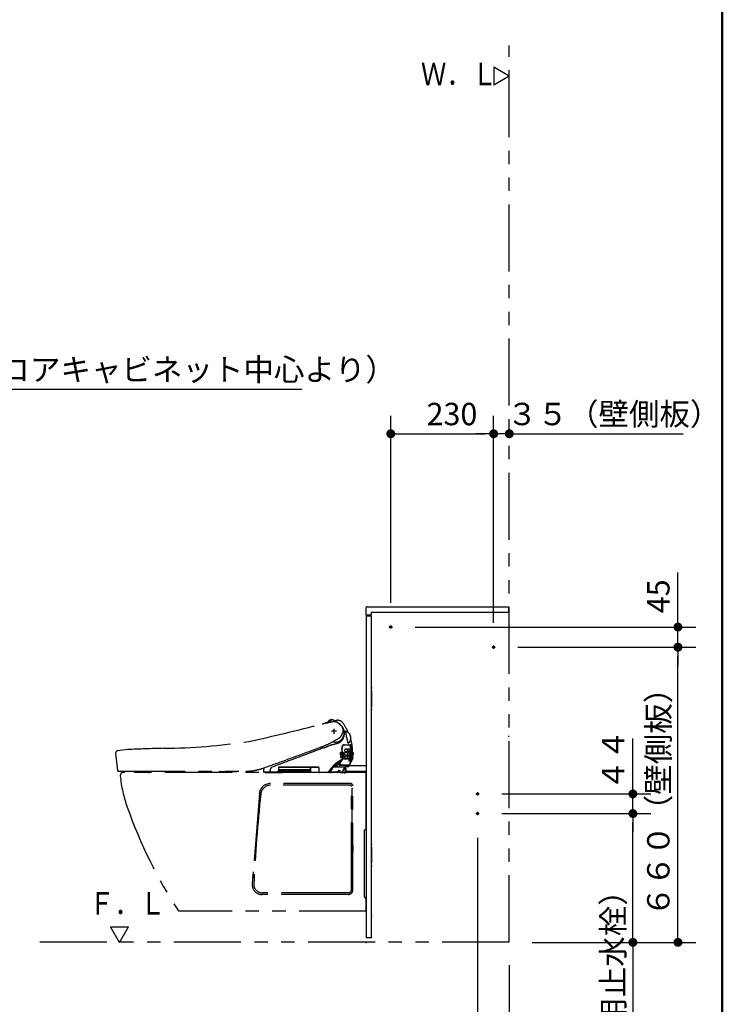
# Model space of a CAD drawing. Units: millimetres. Extents: x -395 to -10, y 7 to 297.
# Drawn here: x -89 to -10, y 71 to 181 of the extents above; entities that cross this region are included whole.
import ezdxf

# ---------------------------------------------------------------- set-up
doc = ezdxf.new("R2010")
doc.units = ezdxf.units.MM
doc.linetypes.add('CENTER', pattern=[12, 7.5, -1.5, 1.5, -1.5])
doc.linetypes.add('PHANTOM', pattern=[15, 7.5, -1.5, 1.5, -1.5, 1.5, -1.5])
doc.layers.add('AV', color=7, linetype='Continuous')
doc.styles.get("Standard").update_dxf_attribs({"font": 'ROMANS', "bigfont": 'BIGFONT'})
doc.dimstyles.new('ISO-25', dxfattribs={"dimtxt": 2.5, "dimasz": 2.5, "dimexe": 1.25, "dimexo": 0.625, "dimtad": 1, "dimtxsty": 'Standard', "dimcen": 2.5, "dimadec": 0, "dimazin": 0, "dimtfac": 1, "dimtmove": 0, "dimatfit": 3, "dimfxl": 1, "dimarcsym": 0})

# ---------------------------------------------------------------- blocks, each defined once
blk = doc.blocks.new('VIS-UWFBB_R0010')
at = {"color": 0, "linetype": 'Continuous'}
for p, q in [((-77.41, 78.16), (-78.41, 79.9)), ((-78.41, 79.9), (-76.41, 79.9)), ((-77.41, 78.16), (-76.41, 79.9))]:
    blk.add_line(p, q, dxfattribs=at)
blk = doc.blocks.new('VIS-UWFBB_R0011')
at = {"color": 0, "linetype": 'Continuous'}
for p, q in [((-33.82, 175), (-35.55, 176)), ((-35.55, 176), (-35.55, 174)), ((-33.82, 175), (-35.55, 174))]:
    blk.add_line(p, q, dxfattribs=at)
blk = doc.blocks.new('VIS-UWFBB_R0014')
at = {"color": 0, "linetype": 'PHANTOM'}
for p, q in [((-54.75, 102.59), (-54.74, 102.59)), ((-53.63, 102.81), (-54.6, 102.58)), ((-54.52, 102.53), (-54.52, 102.52)), ((-54.48, 102.61), (-54.48, 102.61)), ((-54.19, 102.72), (-53.66, 103.06)), ((-54.11, 102.75), (-53.3, 102.93)), ((-54.1, 102.75), (-54.11, 102.75)), ((-53.61, 103.07), (-54.1, 102.75)), ((-53.61, 103.07), (-53.61, 103.07)), ((-53.3, 102.93), (-53.61, 103.07)), ((-53.16, 102.97), (-53.3, 102.93)), ((-53.15, 101.76), (-53.7, 101.76)), ((-53.42, 101.49), (-53.42, 102.04)), ((-52.4, 101.67), (-52.39, 101.79)), ((-53.3, 100.53), (-53.52, 100.53)), ((-53.07, 100.41), (-52.94, 100.45)), ((-52.3, 100.24), (-52.04, 100.24)), ((-52.3, 100.23), (-52.04, 100.23)), ((-52.04, 100.24), (-51.49, 100.24)), ((-52.04, 100.23), (-51.49, 100.23)), ((-51.6, 100.72), (-51.6, 100.71)), ((-77.87, 99.26), (-77.63, 97.36)), ((-76.52, 99.72), (-77.6, 99.59)), ((-54.6, 99.9), (-56.64, 99.14)), ((-56.32, 99.46), (-55.1, 99.91)), ((-52.73, 99.35), (-52.71, 98.87)), ((-52.38, 99.37), (-52.71, 99.37)), ((-52.65, 99.34), (-52.64, 98.87)), ((-52.49, 99.34), (-52.65, 99.34)), ((-52.51, 99.57), (-52.54, 99.82)), ((-52.51, 99.48), (-52.51, 99.57)), ((-52.5, 99.4), (-52.51, 99.48)), ((-52.49, 99.34), (-52.48, 98.87)), ((-52.36, 99.38), (-52.35, 98.84)), ((-51.73, 99.75), (-52.2, 99.75)), ((-52.18, 99.47), (-52.19, 99.47)), ((-51.72, 99.37), (-52.19, 99.37)), ((-51.71, 99.47), (-52.18, 99.47)), ((-51.95, 99.75), (-51.95, 99.65)), ((-51.95, 99.65), (-51.94, 99.57)), ((-51.94, 99.57), (-51.94, 99.53)), ((-51.66, 99.75), (-51.59, 99.75)), ((-51.66, 99.59), (-51.66, 99.69)), ((-51.66, 99.37), (-51.58, 99.37)), ((-51.58, 99.57), (-51.58, 99.73)), ((-51.54, 99.75), (-51.44, 99.75)), ((-51.54, 99.53), (-51.54, 99.37)), ((-51.54, 99.37), (-51.54, 99.09)), ((-51.54, 99.37), (-51.43, 99.37)), ((-51.43, 99.5), (-51.43, 99.47)), ((-51.43, 99.47), (-51.42, 99.46)), ((-51.35, 99.57), (-51.35, 99.57)), ((-51.29, 99.4), (-51.34, 99.4)), ((-51.29, 99.09), (-51.33, 99.09)), ((-51.27, 99.38), (-51.27, 99.11)), ((-53, 97.96), (-52.81, 98.2)), ((-52.81, 98.2), (-52.85, 98.2)), ((-52.84, 98.25), (-52.84, 98.25)), ((-52.84, 98.05), (-52.84, 98.05)), ((-52.82, 98.23), (-52.81, 98.23)), ((-51.76, 97.97), (-52.73, 97.98)), ((-52.69, 98.84), (-52.37, 98.84)), ((-52.44, 98.86), (-52.66, 98.86)), ((-52.48, 98.87), (-52.64, 98.87)), ((-52.49, 98.61), (-52.62, 98.43)), ((-52.49, 98.82), (-52.48, 98.63)), ((-52.48, 98.64), (-52.46, 98.64)), ((-52.46, 98.64), (-52.44, 98.64)), ((-52.46, 98.64), (-52.46, 98.64)), ((-52.44, 98.84), (-52.44, 98.85)), ((-52.28, 98.67), (-51.96, 98.67)), ((-52.19, 99), (-52.16, 99)), ((-52.16, 99), (-52.09, 99)), ((-52.09, 99), (-52.04, 99)), ((-52.04, 99), (-51.72, 99)), ((-51.96, 98.67), (-51.39, 98.67)), ((-51.93, 99), (-51.93, 98.82)), ((-51.77, 98.43), (-51.74, 98.49)), ((-51.69, 98.43), (-51.77, 98.43)), ((-51.74, 98.49), (-51.67, 98.62)), ((-51.71, 97.89), (-51.33, 98.66)), ((-51.68, 98.44), (-51.69, 98.43)), ((-51.59, 98.63), (-51.68, 98.44)), ((-51.67, 98.62), (-51.66, 98.64)), ((-51.58, 99), (-51.66, 99)), ((-51.66, 98.64), (-51.58, 98.64)), ((-51.65, 98.43), (-51.55, 98.62)), ((-51.54, 98.42), (-51.65, 98.43)), ((-51.58, 98.64), (-51.59, 98.63)), ((-51.58, 98.64), (-51.58, 98.64)), ((-51.55, 98.62), (-51.54, 98.64)), ((-51.54, 99), (-51.43, 99)), ((-51.54, 98.64), (-51.43, 98.64)), ((-51.51, 98.47), (-51.54, 98.42)), ((-51.44, 98.63), (-51.51, 98.47)), ((-51.43, 98.64), (-51.44, 98.63)), ((-51.39, 98.67), (-51.32, 98.67)), ((-51.33, 98.94), (-51.33, 98.94)), ((-51.33, 98.94), (-51.33, 98.94)), ((-51.33, 98.94), (-51.33, 98.89)), ((-51.32, 98.67), (-51.33, 98.89)), ((-51.33, 98.89), (-51.33, 98.89)), ((-51.32, 98.67), (-51.32, 98.67)), ((-77.58, 97.31), (-63.28, 97.31)), ((-75.79, 97.29), (-75.79, 97.31)), ((-74.19, 97.16), (-75.64, 97.16)), ((-74.05, 97.31), (-74.05, 97.29)), ((-66.15, 97.26), (-66.15, 97.26)), ((-66.15, 97.26), (-64.34, 97.26)), ((-63.28, 97.31), (-63.13, 97.31)), ((-63.13, 97.31), (-62.87, 97.32)), ((-62.87, 97.32), (-62.61, 97.34)), ((-61.3, 97.47), (-61.32, 97.22)), ((-61.32, 97.21), (-61.32, 97.22)), ((-60, 97.19), (-61.29, 97.19)), ((-61.14, 97.16), (-59.19, 97.16)), ((-59.67, 97.19), (-60, 97.19)), ((-59.64, 97.69), (-59.65, 97.21)), ((-59.62, 97.65), (-59.62, 97.2)), ((-55.13, 97.73), (-59.6, 97.73)), ((-59.6, 97.49), (-56.12, 97.49)), ((-59.6, 97.18), (-59.55, 97.18)), ((-56.15, 97.7), (-59.57, 97.7)), ((-59.52, 97.2), (-59.52, 97.49)), ((-58.05, 97.36), (-59.52, 97.36)), ((-59.52, 97.31), (-56.33, 97.31)), ((-56.33, 97.26), (-59.52, 97.26)), ((-52.69, 97.16), (-59.19, 97.16)), ((-59.19, 97.16), (-59.19, 97.16)), ((-58.07, 97.49), (-58.07, 97.38)), ((-58.05, 97.34), (-58.05, 97.49)), ((-57.97, 97.31), (-58.02, 97.31)), ((-57.95, 97.49), (-57.95, 97.34)), ((-57.95, 97.36), (-56.33, 97.36)), ((-57.92, 97.49), (-57.92, 97.38)), ((-57.58, 97.49), (-57.58, 97.39)), ((-57.55, 97.49), (-57.55, 97.39)), ((-56.33, 97.49), (-56.33, 97.2)), ((-56.31, 97.18), (-56.26, 97.18)), ((-56.23, 97.49), (-56.23, 97.2)), ((-56.17, 97.49), (-56.17, 97.19)), ((-56.17, 97.19), (-56.17, 97.19)), ((-56.1, 97.65), (-56.1, 97.52)), ((-56.07, 97.73), (-56.07, 97.19)), ((-56.04, 97.65), (-56.05, 97.21)), ((-56.04, 97.66), (-56.04, 97.65)), ((-56.02, 97.19), (-55.13, 97.19)), ((-55.17, 97.7), (-55.99, 97.7)), ((-55.99, 97.7), (-55.99, 97.7)), ((-55.12, 97.66), (-55.11, 97.21)), ((-55.08, 97.19), (-55.09, 97.69)), ((-53.27, 97.18), (-54.05, 97.18)), ((-53.62, 97.61), (-53.58, 97.61)), ((-53.57, 97.62), (-53.46, 97.73)), ((-53.47, 97.76), (-53.48, 97.76)), ((-52.22, 97.76), (-53.47, 97.76)), ((-53.4, 97.78), (-53.46, 97.78)), ((-53.46, 97.73), (-53.46, 97.74)), ((-53.4, 97.78), (-52.19, 97.78)), ((-53.39, 97.8), (-53.29, 97.9)), ((-53.3, 97.93), (-53.12, 97.93)), ((-52.7, 97.18), (-53.27, 97.18)), ((-52.98, 97.19), (-53.1, 97.19)), ((-51.77, 97.93), (-52.77, 97.93)), ((-52.69, 97.16), (-52.27, 97.16)), ((-52.63, 97.19), (-52.3, 97.19)), ((-52.31, 97.6), (-52.48, 97.31)), ((-52.42, 97.33), (-52.46, 97.33)), ((-52.4, 97.35), (-52.4, 97.34)), ((-52.29, 97.62), (-52.31, 97.6)), ((-52.2, 97.19), (-52.3, 97.19)), ((-52.24, 97.68), (-52.29, 97.62)), ((-52.27, 97.19), (-52.27, 97.13)), ((-52.26, 97.11), (-52.19, 97.11)), ((-52.21, 97.74), (-52.24, 97.68)), ((-52.17, 97.68), (-52.17, 97.28)), ((-52.17, 97.13), (-52.17, 97.28)), ((-51.81, 97.78), (-52.16, 97.77)), ((-52.09, 97.62), (-52.16, 97.65)), ((-52.15, 97.16), (-52.1, 97.16)), ((-52.14, 97.81), (-51.75, 97.82)), ((-52.14, 97.8), (-52.14, 97.81)), ((-52.07, 97.31), (-52.07, 97.59)), ((-52.07, 97.19), (-52.07, 97.31)), ((-52.07, 97.31), (-49.82, 97.31)), ((-51.79, 97.78), (-51.81, 97.78)), ((-51.76, 97.81), (-51.79, 97.78)), ((-51.71, 97.89), (-51.75, 97.82)), ((-49.82, 97.89), (-51.71, 97.89))]:
    blk.add_line(p, q, dxfattribs=at)
at = {"color": 112, "linetype": 'PHANTOM'}
for p, q in [((-49.82, 97.16), (-76.97, 97.16)), ((-49.82, 90.92), (-49.82, 97.16)), ((-51.57, 95.91), (-60.53, 95.91)), ((-51.57, 95.91), (-60.52, 95.91)), ((-61.77, 94.77), (-62.57, 84.7)), ((-51.61, 95.73), (-60.51, 95.73)), ((-51.46, 84.05), (-51.46, 95.58)), ((-51.46, 95.36), (-51.32, 95.41)), ((-51.4, 91.16), (-51.4, 95.38)), ((-51.32, 84.01), (-51.32, 95.66)), ((-61.61, 94.66), (-61.78, 94.66)), ((-51.4, 91.16), (-51.46, 91.16)), ((-51.4, 91.16), (-51.33, 88.36)), ((-50.02, 83.24), (-50.02, 90.7)), ((-51.81, 83.7), (-61.44, 83.7)), ((-51.46, 84.17), (-51.46, 84.14)), ((-51.82, 83.51), (-61.47, 83.51)), ((-49.82, 81.66), (-49.82, 83.02)), ((-49.82, 81.66), (-70.82, 81.66))]:
    blk.add_line(p, q, dxfattribs=at)
at = {"color": 20, "linetype": 'PHANTOM'}
blk.add_line((-50.02, 87.64), (-50.02, 88.41), dxfattribs=at)
at = {"color": 0, "linetype": 'PHANTOM'}
for centre, radius, start, end in [((-105.89, 297.98), 201.98, 282.2759, 284.6655), ((-54.55, 104), 1.43, 262.4265, 267.3698), ((-54.62, 102.67), 0.0891, 269.9777, 282.9807), ((-54.32, 102.49), 0.199, 103.3199, 144.1766), ((3.54, -140.55), 250.03, 103.3443, 103.392), ((-54.17, 102.47), 0.205, 104.4429, 113.6023), ((-3.48, -105.42), 214.18, 103.5284, 103.702), ((-54.34, 103.25), 0.56, 286.1562, 294.9681), ((-54.2, 102.79), 0.0647, 302.9606, 335.1867), ((-53.68, 102.52), 0.52, 93.7713, 152.6287), ((-53.72, 103.14), 0.1, 273.7784, 303.7255), ((-53.65, 103.05), 0.0158, 14.6713, 121.7288), ((-53.46, 101.93), 0.904, 59.8683, 100.8581), ((-53.41, 102.05), 0.791, 56.3551, 102.6241), ((-53, 102.29), 0.699, 35.7243, 103.2248), ((-63.94, 89.73), 16.97, 47.9477, 49.857), ((-53.79, 101.36), 1.58, 8.818, 59.1383), ((-57.3, 99.19), 6, 23.3273, 35.7658), ((-53.3, 101.51), 0.981, 270.1161, 346.9549), ((-53.56, 101.92), 1.16, 317.3288, 340.8504), ((10.6, 150.37), 79.36, 217.2463, 217.3434), ((-52.57, 102.17), 0.0938, 28.7902, 36.9935), ((-180.1, 50.55), 137.68, 21.9727, 22.0402), ((-52.97, 101.72), 0.531, 340.0907, 346.5), ((-52.31, 101.57), 0.141, 146.5326, 172.3879), ((-53.31, 101.82), 0.917, 358.2593, 15.8451), ((-53.68, 101.31), 1.46, 13.8704, 30.9417), ((-52.43, 101.68), 0.0273, 277.9604, 348.2235), ((-53.67, 101.54), 1.41, 336.4431, 357.604), ((-38.46, 98.26), 14.22, 166.6529, 167.727), ((-52.26, 101.54), 0.0245, 79.8987, 167.0033), ((-52.5, 101.59), 0.247, 5.0929, 18.3312), ((-52.26, 101.57), 0.00784, 257.7141, 345.9571), ((-52.2, 101.55), 0.067, 169.3038, 183.4603), ((-52.25, 101.56), 0.00673, 136.3246, 175.957), ((-53.49, 101.52), 1.23, 357.9443, 1.0587), ((-52.33, 101.59), 0.0862, 346.1448, 11.9229), ((-51.61, 101.74), 0.512, 176.1694, 188.9955), ((-52.08, 101.86), 0.113, 248.7846, 258.0126), ((-52.12, 101.77), 0.00691, 54.119, 169.048), ((-29.89, 105.17), 22.51, 188.9888, 190.4582), ((-52.14, 101.74), 0.0464, 38.5088, 55.8577), ((-52.31, 101.03), 0.753, 46.9034, 74.5546), ((-52.2, 101.69), 0.118, 26.0316, 36.9093), ((-52.3, 101), 0.761, 352.6391, 47.5201), ((-72.96, 165.08), 65.22, 270.4316, 278.8298), ((-60.79, 115.54), 16.63, 290.0192, 293.534), ((-58.63, 110.16), 10.83, 294.4026, 300.4882), ((-51.23, 92.42), 8.19, 107.0397, 110.5457), ((-53.52, 98.84), 1.69, 90.204, 95.6884), ((-58.55, 117.9), 18.32, 285.5842, 287.4009), ((-83.04, 149.95), 57.52, 301.3259, 301.5522), ((-53.75, 102.15), 1.46, 303.8706, 315.6265), ((-53.23, 101.32), 0.916, 288.1244, 337.5435), ((-52.14, 99.9), 0.411, 128.1029, 190.0706), ((-52.29, 100.03), 0.195, 94.5428, 150.4247), ((-52.3, 100.02), 0.22, 90.3584, 114.8616), ((11.55, 114.27), 64.92, 191.7182, 191.8984), ((-48.21, 101.67), 3.85, 191.6622, 195.5409), ((-51.33, 100.75), 0.605, 191.1871, 209.0967), ((-51.66, 100.56), 0.218, 197.7633, 218.4211), ((-51.81, 100.47), 0.049, 198.5077, 250.6097), ((-51.81, 100.43), 0.0236, 214.1635, 309.6631), ((-51.82, 100.45), 0.028, 262.8661, 314.4629), ((-52.31, 101), 0.761, 311.6451, 337.1962), ((-51.88, 100.47), 0.0981, 326.784, 347.3243), ((-51.63, 100.2), 0.0257, 6.8032, 77.2254), ((-51.61, 100.22), 0.00645, 6.537, 103.4088), ((-52.37, 101.03), 0.829, 337.7725, 351.3895), ((-51.6, 100.21), 0.0174, 358.9077, 90.6835), ((-56.01, 99.68), 4.43, 4.8211, 6.8408), ((-55.83, 99.69), 4.28, 0.7921, 6.9783), ((-56.44, 99.49), 5.09, 0.8811, 16.1302), ((-51.51, 100.23), 0.0196, 353.9671, 22.105), ((-51.49, 100.2), 0.0271, 9.155, 81.6642), ((-51.47, 100.26), 0.00644, 15.4422, 62.5475), ((-52.36, 100.01), 0.932, 5.5705, 15.8244), ((-55.53, 99.66), 4.1, 1.2907, 7.6879), ((-77.48, 99.21), 0.397, 108.3193, 173.0458), ((-67.8, -93.51), 193.42, 91.383, 92.5835), ((3616.45, -9731.2), 10494.14, 110.48811, 110.509798), ((-132.75, 303.83), 218.19, 289.81, 290.5049), ((-74.5, 153.91), 57.56, 290.2732, 290.7525), ((-52.71, 99.35), 0.024, 101.2067, 185.6862), ((-52.66, 99.34), 0.0149, 97.7053, 180.1991), ((1005.16, 99.11), 1057.83, 179.98727, 180.01273), ((-52.79, 198.06), 98.7, 270.0726, 270.1979), ((-52.53, 99.4), 0.025, 269.9994, 2.9485), ((-51.97, 99.89), 0.558, 163.6068, 193.1268), ((-57.18, 99.19), 4.7, 2.4065, 6.9065), ((-52.16, 99.93), 0.356, 146.6333, 162.3148), ((-52.42, 99.43), 0.0712, 209.9525, 221.9695), ((-52.47, 99.39), 0.038, 315.511, 341.6188), ((-52.38, 99.41), 0.039, 272.7537, 340.1077), ((-52.14, 99.71), 0.0713, 149.0121, 189.4959), ((-51.41, 99.7), 0.798, 180.1724, 183.6412), ((-64.75, 98.98), 12.57, 2.6745, 3.0406), ((-53.14, 99.49), 0.94, 1.6504, 5.1615), ((-52.08, 99.52), 0.116, 181.6367, 202.7959), ((-52.16, 99.36), 0.0322, 136.4629, 184.5757), ((-483.54, 94.68), 431.37, 0.5922, 0.6214), ((-52.12, 99.14), 0.075, 178.4265, 215.212), ((-51.92, 199.54), 100.44, 269.8509, 270.1178), ((-51.91, 99.54), 0.0293, 203.8765, 226.0987), ((-25.84, 99.93), 26.1, 181.2148, 181.6359), ((-51.67, 99.2), 0.262, 182.9643, 188.289), ((-51.91, 99.16), 0.018, 195.9115, 232.366), ((-51.83, 99.7), 0.111, 357.2232, 23.6899), ((-422.5, 92.57), 370.84, 1.0818, 1.1016), ((-65.97, 99.3), 14.25, 0.7806, 1.0761), ((-51.86, 99.46), 0.152, 4.282, 15.465), ((-51.64, 99.38), 0.0821, 182.8836, 192.9212), ((-104.47, 99.09), 52.75, 0.0354, 0.2933), ((-51.87, 99.08), 0.155, 3.9188, 14.6724), ((-51.35, 99.71), 0.315, 171.6947, 183.4999), ((-52.15, 99.58), 0.485, 359.2629, 2.0422), ((-49.71, 99.57), 1.95, 179.8355, 182.8477), ((-51.63, 76.39), 23.08, 89.8512, 90.0596), ((0.49, 99.24), 52.14, 179.8541, 180.1225), ((-50.36, 99.15), 1.29, 180.7043, 182.3025), ((-51.88, -16.64), 115.74, 89.8494, 89.8917), ((-51.64, 99.1), 0.0194, 189.7375, 210.0355), ((-55.95, 99.69), 4.38, 0.7585, 4.7962), ((-51.64, 99.73), 0.0608, 0.6948, 12.6653), ((-51.59, 99.75), 0.00348, 6.4709, 53.6279), ((-73.78, 99.19), 22.2, 0.7957, 0.9825), ((-51.71, 99.46), 0.14, 4.6861, 17.264), ((-51.61, 99.36), 0.0335, 357.0073, 23.3396), ((-148.21, 98.54), 96.63, 0.3439, 0.4836), ((-51.77, 99.07), 0.198, 6.1539, 14.9288), ((-138.67, 98.2), 87.11, 0.8302, 1.0152), ((-59.19, 99.18), 7.62, 358.8379, 2.1048), ((-103.73, 98.74), 52.19, 0.3109, 1.1014), ((-41.77, 99.79), 9.77, 180.2324, 181.2754), ((-49.67, 99.57), 1.87, 179.9638, 183.1204), ((-51.52, 99.47), 0.0193, 182.3109, 201.477), ((-51.57, 88.28), 11.18, 89.2535, 89.8356), ((-52.11, 99.43), 0.571, 353.0023, 354.0248), ((-51.69, 45.48), 53.62, 89.7097, 89.8351), ((-54.61, 99.7), 3.2, 3.3358, 7.2465), ((-51.46, 99.74), 0.0183, 359.3049, 27.1589), ((-52, 99.68), 0.564, 1.4884, 5.705), ((-153.4, 97.17), 101.99, 1.309, 1.4213), ((15.69, 101.27), 67.14, 181.2978, 181.5503), ((-51.58, 99.35), 0.146, 1.9562, 5.3874), ((-51.45, 99.37), 0.0197, 2.5593, 21.3014), ((-165, 96.99), 113.6, 1.079, 1.1973), ((-51.73, 99.04), 0.316, 9.5476, 15.4368), ((-72.4, 99.03), 21, 1.4778, 2.3271), ((-51.74, 99.48), 0.316, 355.8861, 2.8378), ((-224.62, 94.33), 173.27, 1.6602, 1.6942), ((-278.32, 92.82), 226.99, 1.4784, 1.6504), ((-8.95, 100.05), 42.46, 180.6448, 181.8611), ((-91.3, 97.97), 39.98, 1.3947, 2.2967), ((-51.29, 99.38), 0.0157, 2.458, 87.5421), ((-51.29, 99.11), 0.0168, 273.6195, 357.1599), ((-132.8, 302.53), 216.99, 289.1871, 289.9385), ((-45.85, 90.82), 10.42, 136.5948, 141.8519), ((-48.89, 93.48), 6.28, 134.4098, 138.913), ((-51.41, 96.09), 2.76, 112.7916, 136.8548), ((-51.07, 95.65), 3.2, 127.1758, 133.6565), ((-51.84, 96.72), 1.89, 114.4703, 128.2013), ((-52.6, 98.18), 0.275, 148.0515, 165.3878), ((-52.79, 98.23), 0.0746, 166.2561, 191.0629), ((-52.84, 98.22), 0.0189, 189.5216, 260.8312), ((-52.44, 98.08), 0.438, 145.46, 157.5998), ((-52.82, 98.24), 0.0148, 168.7836, 277.4554), ((-52.39, 97.99), 0.454, 153.6729, 171.7474), ((-52.68, 98.03), 0.162, 172.2748, 201.2307), ((-52.76, 98), 0.0751, 203.6429, 259.5695), ((-52.81, 98.21), 0.0224, 314.3073, 94.3439), ((-52.09, 97.86), 0.846, 144.2858, 146.649), ((-52.46, 98.08), 0.322, 150.6523, 188.9169), ((-52.71, 98.04), 0.0645, 191.5679, 257.6831), ((-51.73, 97.78), 1.1, 143.7718, 155.7548), ((-52.69, 98.87), 0.0225, 176.6246, 261.085), ((-52.66, 98.87), 0.0156, 182.2713, 267.7688), ((-52.52, 98.81), 0.0325, 13.3062, 78.0169), ((-52.52, 98.82), 0.0291, 2.5934, 26.1693), ((-52.51, 98.63), 0.0342, 322.107, 358.9563), ((-52.48, 98.81), 0.0367, 15.0268, 68.2887), ((-52.44, 98.85), 0.00592, 9.2837, 94.1781), ((-52.23, 97.93), 0.741, 93.99, 106.2188), ((-52.38, 98.8), 0.0411, 22.9916, 81.4156), ((-52.14, 98.98), 0.0593, 156.2681, 171.3859), ((-29.54, 98.92), 22.66, 179.83, 180.1967), ((-51.92, 98.84), 0.278, 180.0654, 201.1354), ((-52.12, 98.77), 0.062, 205.9377, 220.8098), ((-52.15, 98.74), 0.0169, 219.4375, 254.7393), ((-52.12, 143.74), 45.02, 269.9512, 270.196), ((-54.21, -286.54), 385.27, 89.6295, 89.6669), ((-51.61, 98.83), 0.317, 180.822, 187.3076), ((-51.91, 98.79), 0.0173, 191.6748, 231.8348), ((-60.16, 102.77), 9.69, 330.0479, 334.9017), ((-51.76, 98), 0.025, 270.019, 333.6698), ((-51.8, 98.06), 0.0911, 311.1892, 334.7874), ((-51.72, 99.01), 0.01, 269.9387, 275.0851), ((-51.73, 99), 0.0143, 7.0125, 26.1467), ((-51.77, 98.99), 0.0573, 357.8881, 7.5734), ((-23.89, 99.03), 27.82, 180.0924, 180.4777), ((-52.63, 98.71), 0.916, 2.8384, 5.6748), ((-51.99, 98.74), 0.275, 358.3692, 3.2712), ((-51.78, 98.73), 0.0712, 353.5743, 358.0374), ((-51.73, 98.73), 0.019, 344.5151, 354.0298), ((-51.71, 98.72), 0.00199, 293.5395, 352.006), ((-51.59, 98.99), 0.0654, 171.2629, 184.417), ((-45.86, 98.92), 5.8, 179.303, 181.927), ((-51.53, 139.27), 40.55, 269.8282, 269.9508), ((-51.66, 98.72), 0.01, 0.737, 39.7486), ((-51.61, 98.99), 0.0365, 358.0965, 22.1607), ((-17.54, 99.2), 34.03, 180.3616, 180.7582), ((-47.32, 98.9), 4.24, 178.3101, 183.1166), ((-51.67, 98.74), 0.108, 348.1783, 3.4374), ((1.88, 99.77), 53.43, 180.7929, 181.1728), ((-44.16, 98.93), 7.37, 179.4549, 181.6359), ((-51.55, 140.77), 42.05, 270.0177, 270.181), ((-51.48, 98.99), 0.0548, 359.2018, 15.0447), ((-454.45, 91.76), 403.09, 0.9943, 1.0275), ((-51.66, 98.68), 0.253, 8.7196, 16.0425), ((-51.41, 98.67), 0.025, 333.8504, 0.993), ((-51.35, 98.67), 0.0256, 328.4876, 353.9233), ((-77.58, 97.36), 0.0509, 189.5721, 269.1323), ((-75.65, 97.31), 0.141, 185.729, 271.6748), ((-74.19, 97.31), 0.15, 270, 330), ((-74.15, 97.29), 0.1, 328.9081, 359.9487), ((-66.15, 97.41), 0.15, 222.2634, 270.0003), ((-64.34, 97.41), 0.15, 269.9983, 317.7384), ((-64.23, 109.39), 12.16, 277.6804, 279.7163), ((-63.05, 102.04), 4.71, 280.5974, 289.3305), ((-61.29, 97.21), 0.0249, 180, 269.0703), ((-60.86, 97.44), 0.44, 169.1467, 175.1593), ((-60.86, 97.43), 0.436, 144.3455, 168.6063), ((-60.77, 97.54), 0.523, 165.8026, 182.1584), ((-61.14, 97.19), 0.025, 180.0003, 270.2783), ((-43.61, 95.93), 17.03, 175.0598, 175.6643), ((-60.57, 97.21), 0.0274, 170.8777, 234.0602), ((-60.11, 97.34), 0.468, 155.8273, 173.7235), ((-60.08, 97.33), 0.502, 123.1959, 155.4094), ((-59.67, 97.21), 0.025, 270.0028, 358.9969), ((-59.6, 97.69), 0.04, 89.9999, 179.0002), ((-59.57, 97.65), 0.05, 89.9999, 180.0004), ((-59.6, 97.52), 0.025, 180.0003, 269.9996), ((-59.6, 97.2), 0.025, 180, 270), ((-59.55, 97.2), 0.025, 270, 0), ((-58.05, 97.39), 0.0253, 190.728, 270.3418), ((-58.02, 97.34), 0.0275, 185.0355, 264.9732), ((-57.97, 97.34), 0.025, 269.9966, 359.9947), ((-57.95, 97.39), 0.0274, 273.2168, 345.5992), ((-57.61, 97.39), 0.025, 270, 0), ((-57.52, 97.38), 0.0226, 168.3233, 244.8068), ((-56.31, 97.2), 0.0249, 179.8029, 270.1971), ((-56.26, 97.2), 0.025, 270, 0), ((-56.15, 97.19), 0.025, 180.0065, 271.9845), ((-56.15, 97.65), 0.05, 359.9748, 89.876), ((-56.12, 97.52), 0.025, 269.9998, 359.9042), ((-56.1, 97.19), 0.025, 270, 0), ((-56.02, 97.21), 0.025, 178.9994, 270.0099), ((-55.99, 97.65), 0.05, 89.9996, 179.0001), ((-55.2, 97.19), 0.025, 269.9922, 1.2293), ((-55.17, 97.65), 0.05, 0.9991, 90.0012), ((-55.13, 97.69), 0.0402, 1.2293, 89.7707), ((-55.13, 97.21), 0.025, 269.9889, 0.9962), ((-55.06, 97.19), 0.025, 180.027, 269.9828), ((-54.2, 97.39), 0.205, 268.2211, 317.2532), ((-54.13, 97.37), 0.208, 270.6518, 320.9325), ((-54.03, 97.52), 0.329, 272.1024, 319.3418), ((-44, 89.22), 12.79, 140.6868, 141.1772), ((-58.64, 105.58), 9.52, 299.8465, 300.3151), ((-44.45, 89.52), 12.23, 138.6256, 140.1297), ((-260.58, 257.99), 261.88, 322.1528, 322.2288), ((-53.58, 97.62), 0.0116, 276.1221, 339.838), ((-53.58, 97.57), 0.0357, 65.838, 97.9189), ((-53.6, 97.62), 0.0502, 308.3747, 322.5948), ((-53.57, 97.6), 0.00877, 311.5608, 50.7243), ((-53.47, 97.75), 0.0157, 332.1007, 74.4832), ((-53.4, 97.8), 0.0188, 274.8333, 340.6337), ((-53.31, 97.91), 0.0264, 332.7214, 74.0452), ((-53.34, 97.98), 0.804, 275.5273, 283.1901), ((-53.15, 97.2), 0.0133, 174.5693, 288.3069), ((-53.19, 97.46), 0.276, 278.8402, 322.5835), ((-53.13, 98.42), 0.486, 271.9164, 285.0719), ((-53.02, 97.97), 0.0231, 296.8284, 339.9066), ((-52.99, 97.45), 0.252, 270.3244, 325.3551), ((-52.45, 96.96), 0.607, 135.1591, 147.4531), ((-52.75, 124.19), 26.8, 269.7076, 270.06), ((-90.36, 122.47), 45.23, 326.1879, 326.2964), ((-52.76, 97.42), 0.0557, 305.759, 323.5296), ((-52.72, 97.39), 0.00176, 315.8777, 105.9079), ((-52.7, 97.44), 0.264, 270.8428, 328.6495), ((-52.43, 97.35), 0.0245, 272.5804, 331.7824), ((152.8, -17.73), 235.26, 150.5966, 150.7153), ((-52.26, 97.13), 0.015, 180, 270), ((-52.22, 97.75), 0.0157, 335.5345, 85.5544), ((-52.2, 97.68), 0.025, 360, 90), ((-52.2, 97.21), 0.025, 270, 0), ((-52.19, 97.13), 0.015, 270, 0), ((-52.15, 97.67), 0.025, 180, 243.4349), ((-52.15, 97.14), 0.025, 90, 180), ((-51.96, 97.65), 0.238, 142.4586, 150.1476), ((-52.1, 97.19), 0.025, 270, 360), ((-52.1, 97.59), 0.025, 359.969, 63.5348), ((-51.77, 97.83), 0.0251, 302.0199, 333.4067)]:
    blk.add_arc(centre, radius, start, end, dxfattribs=at)
at = {"color": 112, "linetype": 'PHANTOM'}
for centre, radius, start, end in [((-76.97, 96.81), 0.35, 90, 185.6956), ((-62.4, 98.27), 15, 185.6956, 199.4633), ((-60.53, 94.66), 1.25, 90, 175.3489), ((-51.57, 95.66), 0.25, 0, 90), ((102.27, 76.85), 164.85, 173.7664, 177.2704), ((-60.51, 94.63), 1.1, 90, 173.7664), ((-51.61, 95.58), 0.15, 0, 90), ((-24.68, 111.6), 55, 199.4633, 212.9713), ((-49.95, 90.7), 0.075, 96.3794, 180), ((-49.97, 90.92), 0.15, 276.3794, 0), ((-60.97, 85.91), 1.5, 175.5, 201.7881), ((-51.57, 86.91), 0.25, 296.047, 0), ((-61.47, 84.61), 1.1, 175.5, 270), ((-61.44, 84.65), 0.95, 177.2704, 270), ((-51.82, 84.01), 0.5, 270, 0), ((-51.81, 84.05), 0.35, 270, 0), ((-49.95, 83.24), 0.075, 180, 263.6206), ((-49.97, 83.02), 0.15, 0, 83.6206)]:
    blk.add_arc(centre, radius, start, end, dxfattribs=at)
at = {"color": 0}
for p in [(-53.82, 97.16), (-53.82, 97.16), (-49.82, 78.16)]:
    blk.add_point(p, dxfattribs=at)
blk = doc.blocks.new('_DOT')
at = {"color": 0, "linetype": 'ByBlock', "lineweight": -2}
blk.add_line((-0.5, 0), (-1, 0), dxfattribs=at)
at = {"color": 0, "linetype": 'ByBlock', "const_width": 0.5}
blk.add_lwpolyline([(-0.25, 0, 1), (0.25, 0, 1)], format="xyb", close=True, dxfattribs=at)
blk = doc.blocks.new('*D33')
at = {"color": 0, "lineweight": -2}
for p, q in [((-32.86, 111.16), (-12.96, 111.16)), ((-14.96, 79.16), (-14.96, 110.16)), ((-31.28, 78.16), (-12.96, 78.16))]:
    blk.add_line(p, q, dxfattribs=at)
at = {"layer": 'Defpoints', "color": 0}
for p in [(-35.4, 111.16), (-14.96, 111.16), (-33.82, 78.16)]:
    blk.add_point(p, dxfattribs=at)
at = {"color": 0, "lineweight": -2}
for p, rotation in [((-14.96, 111.16), 90), ((-14.96, 78.16), 270)]:
    blk.add_blockref('_DOT', p, dxfattribs=dict(at, rotation=rotation))
at = {"color": 0, "insert": (-16.83, 94.66), "char_height": 2.5, "attachment_point": 5, "rotation": 90}
blk.add_mtext('６６０（壁側板）', dxfattribs=at)
blk = doc.blocks.new('*D34')
at = {"color": 0, "lineweight": -2}
for p, q in [((-35.57, 113.88), (-35.57, 137.02)), ((-36.57, 135.02), (-37.57, 135.02)), ((-33.82, 135.02), (-35.57, 135.02)), ((-33.82, 135.02), (-14.37, 135.02)), ((-32.82, 135.02), (-31.82, 135.02))]:
    blk.add_line(p, q, dxfattribs=at)
at = {"layer": 'Defpoints', "color": 0}
for p in [(-35.57, 135.02), (-33.82, 128.16), (-35.57, 111.34)]:
    blk.add_point(p, dxfattribs=at)
at = {"color": 0, "lineweight": -2}
blk.add_blockref('_DOT', (-35.57, 135.02), dxfattribs=at)
at = {"color": 0, "lineweight": -2, "rotation": 180}
blk.add_blockref('_DOT', (-33.82, 135.02), dxfattribs=at)
at = {"color": 0, "insert": (-22.14, 136.9), "char_height": 2.5, "attachment_point": 5}
blk.add_mtext('３５（壁側板）', dxfattribs=at)
blk = doc.blocks.new('*D35')
at = {"color": 0, "lineweight": -2}
for p, q in [((-47.07, 116.13), (-47.07, 137.02)), ((-46.07, 135.02), (-36.57, 135.02))]:
    blk.add_line(p, q, dxfattribs=at)
at = {"layer": 'Defpoints', "color": 0}
for p in [(-35.57, 135.02), (-47.07, 113.59), (-35.57, 111.34)]:
    blk.add_point(p, dxfattribs=at)
at = {"color": 0, "lineweight": -2, "rotation": 180}
blk.add_blockref('_DOT', (-47.07, 135.02), dxfattribs=at)
at = {"color": 0, "lineweight": -2}
blk.add_blockref('_DOT', (-35.57, 135.02), dxfattribs=at)
at = {"color": 0, "insert": (-40.23, 136.9), "char_height": 2.5, "attachment_point": 5}
blk.add_mtext('230', dxfattribs=at)
blk = doc.blocks.new('*D36')
at = {"color": 0, "lineweight": -2}
for p, q in [((-14.96, 113.41), (-14.96, 119.5)), ((-14.96, 114.41), (-14.96, 115.41)), ((-44.36, 113.41), (-12.96, 113.41)), ((-14.96, 111.16), (-14.96, 113.41)), ((-14.96, 110.16), (-14.96, 109.16))]:
    blk.add_line(p, q, dxfattribs=at)
at = {"layer": 'Defpoints', "color": 0}
for p in [(-46.9, 113.41), (-14.96, 113.41), (-35.4, 111.16)]:
    blk.add_point(p, dxfattribs=at)
at = {"color": 0, "lineweight": -2}
for p, rotation in [((-14.96, 113.41), 270), ((-14.96, 111.16), 90)]:
    blk.add_blockref('_DOT', p, dxfattribs=dict(at, rotation=rotation))
at = {"color": 0, "insert": (-16.83, 116.85), "char_height": 2.5, "attachment_point": 5, "rotation": 90}
blk.add_mtext('45', dxfattribs=at)
blk = doc.blocks.new('*D37')
at = {"color": 0, "lineweight": -2}
for p, q in [((-98.18, 80.97), (-98.18, 63)), ((-97.43, 75.62), (-97.43, 63)), ((-99.18, 65), (-100.18, 65)), ((-97.43, 65), (-98.18, 65)), ((-97.43, 65), (-77.56, 65)), ((-96.43, 65), (-95.43, 65))]:
    blk.add_line(p, q, dxfattribs=at)
at = {"layer": 'Defpoints', "color": 0}
for p in [(-98.18, 83.51), (-97.43, 78.16), (-98.18, 65)]:
    blk.add_point(p, dxfattribs=at)
at = {"color": 0, "lineweight": -2}
blk.add_blockref('_DOT', (-98.18, 65), dxfattribs=at)
at = {"color": 0, "lineweight": -2, "rotation": 180}
blk.add_blockref('_DOT', (-97.43, 65), dxfattribs=at)
at = {"color": 0, "insert": (-86.4, 66.88), "char_height": 2.5, "attachment_point": 5}
blk.add_mtext('１５（スタンド）', dxfattribs=at)
blk = doc.blocks.new('*D40')
at = {"color": 0, "lineweight": -2}
for p, q in [((-34.66, 92.56), (-18, 92.56)), ((-20, 79.16), (-20, 91.56)), ((-31.28, 78.16), (-18, 78.16)), ((-20, 78.16), (-20, 43.75))]:
    blk.add_line(p, q, dxfattribs=at)
at = {"layer": 'Defpoints', "color": 0}
for p in [(-37.2, 92.56), (-20, 92.56), (-33.82, 78.16)]:
    blk.add_point(p, dxfattribs=at)
at = {"color": 0, "lineweight": -2}
for p, rotation in [((-20, 92.56), 89.99999999999999), ((-20, 78.16), 270)]:
    blk.add_blockref('_DOT', p, dxfattribs=dict(at, rotation=rotation))
at = {"color": 0, "insert": (-21.88, 60.09), "char_height": 2.5, "attachment_point": 5, "rotation": 90}
blk.add_mtext('２８８※３（リモデル用止水栓）', dxfattribs=at)
blk = doc.blocks.new('*D41')
at = {"color": 0, "lineweight": -2}
for p, q in [((-20, 94.76), (-20, 100.96)), ((-20, 95.76), (-20, 96.76)), ((-34.66, 94.76), (-18, 94.76)), ((-20, 92.56), (-20, 94.76)), ((-20, 91.56), (-20, 90.56))]:
    blk.add_line(p, q, dxfattribs=at)
at = {"layer": 'Defpoints', "color": 0}
for p in [(-37.2, 94.76), (-20, 94.76), (-37.2, 92.56)]:
    blk.add_point(p, dxfattribs=at)
at = {"color": 0, "lineweight": -2}
for p, rotation in [((-20, 94.76), 270), ((-20, 92.56), 90)]:
    blk.add_blockref('_DOT', p, dxfattribs=dict(at, rotation=rotation))
at = {"color": 0, "insert": (-21.88, 98.55), "char_height": 2.5, "attachment_point": 5, "rotation": 90}
blk.add_mtext('４４', dxfattribs=at)
blk = doc.blocks.new('*D42')
at = {"color": 0, "lineweight": -2}
for p, q in [((-37.37, 89.85), (-37.37, 58)), ((-33.82, 75.62), (-33.82, 58)), ((-37.37, 60), (-69.74, 60)), ((-34.82, 60), (-36.37, 60))]:
    blk.add_line(p, q, dxfattribs=at)
at = {"layer": 'Defpoints', "color": 0}
for p in [(-37.37, 92.39), (-33.82, 78.16), (-37.37, 60)]:
    blk.add_point(p, dxfattribs=at)
at = {"color": 0, "lineweight": -2, "rotation": 180}
blk.add_blockref('_DOT', (-37.37, 60), dxfattribs=at)
at = {"color": 0, "lineweight": -2}
blk.add_blockref('_DOT', (-33.82, 60), dxfattribs=at)
at = {"color": 0, "insert": (-54.47, 61.88), "char_height": 2.5, "attachment_point": 5}
blk.add_mtext('７１※３（リモデル用止水栓）', dxfattribs=at)
blk = doc.blocks.new('*D44')
at = {"color": 0, "lineweight": -2}
for p, q in [((-107.28, 111.2), (-107.28, 142)), ((-115.18, 140), (-108.28, 140)), ((-107.28, 140), (-57, 140))]:
    blk.add_line(p, q, dxfattribs=at)
at = {"layer": 'Defpoints', "color": 0}
for p in [(-107.28, 140), (-116.18, 119.55), (-107.28, 108.66)]:
    blk.add_point(p, dxfattribs=at)
at = {"color": 0, "lineweight": -2, "rotation": 180}
blk.add_blockref('_DOT', (-116.18, 140), dxfattribs=at)
at = {"color": 0, "lineweight": -2}
blk.add_blockref('_DOT', (-107.28, 140), dxfattribs=at)
at = {"color": 0, "insert": (-75.48, 141.87), "char_height": 2.5, "attachment_point": 5}
blk.add_mtext('１７８（コアキャビネット中心より）', dxfattribs=at)
blk = doc.blocks.new('VIS-UWFBB_R0008')
at = {"color": 0, "linetype": 'Continuous', "lineweight": 50}
blk.add_line((-10, 10), (-10, 287), dxfattribs=at)

msp = doc.modelspace()

# ---------------------------------------------------------------- linework, layer by layer
at = {"color": 20, "linetype": 'PHANTOM'}
for q in [(-33.82279627, 178.4180377), (-87.02279627, 78.1641784)]:
    msp.add_line((-33.82279627, 78.1641784), q, dxfattribs=at)
at = {"color": 23, "linetype": 'Continuous'}
for p, q in [((-49.72279627, 115.6641784), (-33.92279627, 115.6641784)), ((-33.92279627, 115.6641784), (-33.92279627, 115.0641784)), ((-49.87279627, 115.5141784), (-49.87279627, 114.8141784)), ((-49.82279627, 114.7641784), (-49.27279627, 114.7641784)), ((-49.27279627, 115.0641784), (-33.92279627, 115.0641784)), ((-49.27279627, 115.0641784), (-49.27279627, 114.7641784))]:
    msp.add_line(p, q, dxfattribs=at)
at = {"color": 20, "linetype": 'Continuous'}
for p, q in [((-49.82279627, 114.6641784), (-49.82279627, 78.6641784)), ((-49.22279627, 78.7141784), (-49.22279627, 114.6641784)), ((-49.22279627, 106.6766784), (-49.22279627, 106.5516784)), ((-49.22279627, 106.2891784), (-49.22279627, 104.5391784)), ((-49.22279627, 104.2766784), (-49.22279627, 104.1516784)), ((-33.82279627, 101.1641784), (-33.93479627, 101.1641784)), ((-49.22279627, 89.1766784), (-49.22279627, 89.0516784)), ((-49.22279627, 88.7891784), (-49.22279627, 87.0391784)), ((-49.22279627, 86.7766784), (-49.22279627, 86.6516784)), ((-49.22279627, 81.2266784), (-49.22279627, 81.1016784)), ((-49.22279627, 81.2266784), (-49.22279627, 81.1016784)), ((-49.22279627, 81.2266784), (-49.22279627, 81.1016784)), ((-49.22279627, 81.2266784), (-49.22279627, 81.1016784)), ((-49.22279627, 81.2266784), (-49.22279627, 81.1016784)), ((-49.22279627, 81.2266784), (-49.22279627, 81.1016784)), ((-49.22279627, 78.6641784), (-49.82279627, 78.6641784)), ((-49.22279627, 78.7142414), (-49.22279627, 78.6641784))]:
    msp.add_line(p, q, dxfattribs=at)
at = {"color": 7, "linetype": 'Continuous'}
msp.add_line((-49.82279627, 114.6641784), (-49.22279627, 114.6641784), dxfattribs=at)
at = {"color": 7, "linetype": 'CENTER'}
for p, q in [((-47.24779627, 113.4141784), (-46.89779627, 113.4141784)), ((-47.07279627, 113.5891784), (-47.07279627, 113.2391784)), ((-35.57279627, 111.3391784), (-35.57279627, 110.9891784)), ((-35.74779627, 111.1641784), (-35.39779627, 111.1641784)), ((-37.54779627, 94.7641784), (-37.19779627, 94.7641784)), ((-37.37279627, 94.9391784), (-37.37279627, 94.5891784)), ((-37.54779627, 92.5641784), (-37.19779627, 92.5641784)), ((-37.37279627, 92.7391784), (-37.37279627, 92.3891784))]:
    msp.add_line(p, q, dxfattribs=at)
at = {"color": 7, "linetype": 'Continuous'}
for centre in [(-47.07279627, 113.4141784), (-35.57279627, 111.1641784), (-37.37279627, 94.7641784), (-37.37279627, 92.5641784)]:
    msp.add_circle(centre, 0.125, dxfattribs=at)
at = {"color": 23, "linetype": 'Continuous'}
for centre, radius, start, end in [((-49.72279627, 115.5141784), 0.15, 90, 180.0000772873), ((-49.82279627, 114.8141784), 0.05, 180, 270)]:
    msp.add_arc(centre, radius, start, end, dxfattribs=at)

# ---------------------------------------------------------------- block references
at = {"color": 7}
for name in ['VIS-UWFBB_R0011', 'VIS-UWFBB_R0014', 'VIS-UWFBB_R0010']:
    msp.add_blockref(name, (0, 0), dxfattribs=at)
at = {"layer": 'AV', "color": 7}
msp.add_blockref('VIS-UWFBB_R0008', (0, 0), dxfattribs=at)

# ---------------------------------------------------------------- texts
at = {"color": 7, "char_height": 2.5, "attachment_point": 7}
for s, insert in [('{\\W0.833333;Ｗ．Ｌ}', (-43.69847773, 173.99161135)), ('{\\W0.833333;Ｆ．Ｌ}', (-80.81311919, 81.27122921))]:
    msp.add_mtext(s, dxfattribs=dict(at, insert=insert))

# ---------------------------------------------------------------- dimensions: what is measured, and where the dimension line sits
at = {"color": 7}
for base, p1, p2, angle, text, override, picture, middle in [((-107.27777391, 139.99595126), (-116.17777391, 119.54979552), (-107.27777391, 108.6641784), 180, '１７８（コアキャビネット中心より）', {"dimtxt": 2.5, "dimasz": 1, "dimexe": 2, "dimexo": 2.54, "dimgap": 0.625, "dimtad": 1, "dimtih": 0, "dimtoh": 0, "dimdec": 0, "dimdsep": 46, "dimblk1": 'DOT', "dimblk2": 'DOT', "dimsah": 1, "dimse1": 1, "dimse2": 0, "dimtmove": 0}, '*D44', (-75.4820321, 139.99595126)), ((-35.57279627, 135.02342354), (-47.07279627, 113.5891784), (-35.57279627, 111.3391784), 180, '230', {"dimtxt": 2.5, "dimasz": 1, "dimexe": 2, "dimexo": 2.54, "dimgap": 0.625, "dimtad": 1, "dimtih": 0, "dimtoh": 0, "dimdec": 0, "dimdsep": 46, "dimblk1": 'DOT', "dimblk2": 'DOT', "dimsah": 1, "dimse1": 0, "dimse2": 1, "dimtmove": 0}, '*D35', (-40.22984081, 135.02342354)), ((-14.95953326, 113.4141784), (-35.39779627, 111.1641784), (-46.89779627, 113.4141784), 270, '45', {"dimtxt": 2.5, "dimasz": 1, "dimexe": 2, "dimexo": 2.54, "dimgap": 0.625, "dimtad": 1, "dimtih": 0, "dimtoh": 0, "dimdec": 0, "dimdsep": 46, "dimblk1": 'DOT', "dimblk2": 'DOT', "dimsah": 1, "dimse1": 1, "dimse2": 0, "dimtmove": 0}, '*D36', (-14.95953326, 116.85053109)), ((-14.95953326, 111.1641784), (-33.82279627, 78.1641784), (-35.39779627, 111.1641784), 270, '６６０（壁側板）', {"dimtxt": 2.5, "dimasz": 1, "dimexe": 2, "dimexo": 2.54, "dimgap": 0.625, "dimtad": 1, "dimtih": 0, "dimtoh": 0, "dimdec": 0, "dimdsep": 46, "dimblk1": 'DOT', "dimblk2": 'DOT', "dimsah": 1, "dimse1": 0, "dimse2": 0, "dimtmove": 0}, '*D33', (-14.95953326, 94.6641784)), ((-20, 94.7641784), (-37.19779627, 92.5641784), (-37.19779627, 94.7641784), 270, '４４', {"dimtxt": 2.5, "dimasz": 1, "dimexe": 2, "dimexo": 2.54, "dimgap": 0.625, "dimtad": 1, "dimtih": 0, "dimtoh": 0, "dimdec": 0, "dimdsep": 46, "dimblk1": 'DOT', "dimblk2": 'DOT', "dimsah": 1, "dimse1": 1, "dimse2": 0, "dimtmove": 0}, '*D41', (-20, 98.55156144)), ((-20, 92.5641784), (-33.82279627, 78.1641784), (-37.19779627, 92.5641784), 270, '２８８※３（リモデル用止水栓）', {"dimtxt": 2.5, "dimasz": 1, "dimexe": 2, "dimexo": 2.54, "dimgap": 0.625, "dimtad": 1, "dimtih": 0, "dimtoh": 0, "dimdec": 0, "dimdsep": 46, "dimblk1": 'DOT', "dimblk2": 'DOT', "dimsah": 1, "dimse1": 0, "dimse2": 0, "dimtmove": 0}, '*D40', (-20, 60.08502118))]:
    dim = msp.add_linear_dim(base=base, p1=p1, p2=p2, angle=angle, text=text, dimstyle='ISO-25', override=override, dxfattribs=at)
    dim.commit()
    dim.dimension.update_dxf_attribs({"geometry": picture, "text_midpoint": middle, "dimtype": 160})
for base, p1, p2, text, override, picture, middle in [((-35.57279627, 135.02342354), (-33.82279627, 128.1641784), (-35.57279627, 111.3391784), '３５（壁側板）', {"dimtxt": 2.5, "dimasz": 1, "dimexe": 2, "dimexo": 2.54, "dimgap": 0.625, "dimtad": 1, "dimtih": 0, "dimtoh": 0, "dimdec": 0, "dimdsep": 46, "dimblk1": 'DOT', "dimblk2": 'DOT', "dimsah": 1, "dimse1": 1, "dimse2": 0, "dimtmove": 0}, '*D34', (-22.13836104, 135.02342354)), ((-37.37279627, 60), (-33.82279627, 78.1641784), (-37.37279627, 92.3891784), '７１※３（リモデル用止水栓）', {"dimtxt": 2.5, "dimasz": 1, "dimexe": 2, "dimexo": 2.54, "dimgap": 0.625, "dimtad": 1, "dimtih": 0, "dimtoh": 0, "dimdec": 0, "dimdsep": 46, "dimblk1": 'DOT', "dimblk2": 'DOT', "dimsah": 1, "dimse1": 0, "dimse2": 0, "dimtmove": 0}, '*D42', (-54.46801662, 60)), ((-98.17777356, 65.00278538), (-97.42777427, 78.1641784), (-98.17777356, 83.5141784), '１５（スタンド）', {"dimtxt": 2.5, "dimasz": 1, "dimexe": 2, "dimexo": 2.54, "dimgap": 0.625, "dimtad": 1, "dimtih": 0, "dimtoh": 0, "dimdec": 0, "dimdsep": 46, "dimblk1": 'DOT', "dimblk2": 'DOT', "dimsah": 1, "dimse1": 0, "dimse2": 0, "dimtmove": 0}, '*D37', (-86.40370367, 65.00278538))]:
    dim = msp.add_linear_dim(base=base, p1=p1, p2=p2, text=text, dimstyle='ISO-25', override=override, dxfattribs=at)
    dim.commit()
    dim.dimension.update_dxf_attribs({"geometry": picture, "text_midpoint": middle, "dimtype": 160})

doc.saveas('drawing.dxf')
